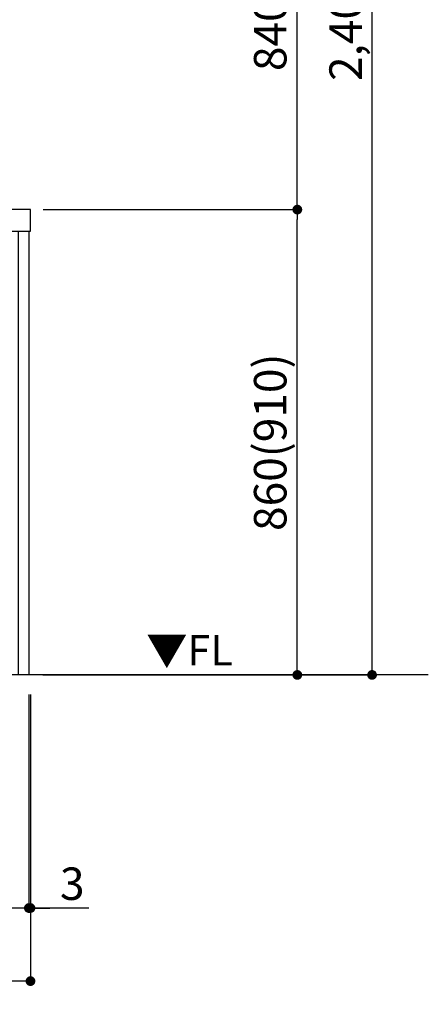
# Model space of a CAD drawing. Extents: x 55896 to 82369, y -13 to 8857.
# Drawn here: x 74093 to 74847, y 1559 to 3378 of the extents above; entities that cross this region are included whole.
import ezdxf

# ---------------------------------------------------------------- set-up
doc = ezdxf.new("R2010")
doc.units = 0
doc.header["$LTSCALE"] = 50
doc.header["$MEASUREMENT"] = 0
doc.layers.get('0').update_dxf_attribs({"linetype": 'CONTINUOUS'})
doc.layers.get('DEFPOINTS').update_dxf_attribs({"color": 146, "linetype": 'CONTINUOUS'})
for name, color, linetype in [('111-壁仕上', 3, 'CONTINUOUS'), ('120-キャビネット（外）', 7, 'CONTINUOUS'), ('126-甲板', 2, 'CONTINUOUS'), ('160-文字', 254, 'CONTINUOUS'), ('166-寸法B', 11, 'CONTINUOUS')]:
    doc.layers.add(name, color=color, linetype=linetype)
doc.styles.add('KH001', font='txt')
doc.styles.add('ＭＳ ゴシック', font='txt', dxfattribs={"height": 10})
doc.dimstyles.new('KH1xx030', dxfattribs={"dimscale": 30, "dimtxt": 2, "dimasz": 0.6, "dimexe": 0.3, "dimexo": 1.2, "dimgap": 0.5, "dimtad": 3, "dimdec": 1, "dimdsep": 46, "dimlunit": 6, "dimtxsty": 'KH001', "dimblk": 'DOT', "dimcen": 1, "dimdle": 1, "dimclrd": 256, "dimclre": 256, "dimclrt": 256, "dimadec": 0, "dimazin": 0, "dimtfac": 1, "dimtdec": 1, "dimtix": 1, "dimtmove": 2, "dimatfit": 3, "dimldrblk": 'CLOSEDBLANK', "dimfxl": 1, "dimtolj": 1, "dimtzin": 0, "dimlwd": -1, "dimlwe": -1, "dimarcsym": 0})

# ---------------------------------------------------------------- blocks, each defined once
blk = doc.blocks.new('_Dot')
at = {"color": 0, "linetype": 'ByBlock', "lineweight": -2}
blk.add_line((-0.5, 0), (-1, 0), dxfattribs=at)
at = {"color": 0, "linetype": 'ByBlock', "const_width": 0.5}
blk.add_lwpolyline([(-0.25, 0, 1), (0.25, 0, 1)], format="xyb", close=True, dxfattribs=at)
blk = doc.blocks.new('*D80')
at = {"layer": '166-寸法B', "transparency": 16777216}
for p, q in [((71521.8, 2131.5), (71521.8, 1727.6)), ((74109.8, 2131.5), (74109.8, 1727.6)), ((74091.8, 1736.6), (71539.8, 1736.6))]:
    blk.add_line(p, q, dxfattribs=at)
at = {"layer": 'DEFPOINTS', "color": 0, "transparency": 16777216}
for p in [(71521.8, 2167.5), (74109.8, 2167.5), (71521.8, 1736.6)]:
    blk.add_point(p, dxfattribs=at)
at = {"layer": '166-寸法B', "transparency": 16777216, "xscale": 18, "yscale": 18, "zscale": 18, "rotation": 180}
blk.add_blockref('_Dot', (71521.8, 1736.6), dxfattribs=at)
at = {"layer": '166-寸法B', "transparency": 16777216, "xscale": 18, "yscale": 18, "zscale": 18}
blk.add_blockref('_Dot', (74109.8, 1736.6), dxfattribs=at)
at = {"layer": '166-寸法B', "transparency": 16777216, "insert": (72815.8, 1785.4), "char_height": 60, "attachment_point": 5, "style": 'KH001'}
blk.add_mtext('\\A1;2,588', dxfattribs=at)
blk = doc.blocks.new('_ClosedBlank')
at = {"color": 0, "linetype": 'ByBlock', "lineweight": -2}
for p, q in [((-1, 0.17), (0, 0)), ((-1, 0.17), (-1, -0.17)), ((0, 0), (-1, -0.17))]:
    blk.add_line(p, q, dxfattribs=at)
blk = doc.blocks.new('*D107')
at = {"layer": '166-寸法B', "transparency": 16777216}
for p, q in [((74109.8, 2131.5), (74109.8, 1727.6)), ((74112.8, 2131.5), (74112.8, 1727.6)), ((74091.8, 1736.6), (74073.8, 1736.6)), ((74109.8, 1736.6), (74112.8, 1736.6)), ((74109.8, 1736.6), (74112.8, 1736.6)), ((74220.4, 1736.6), (74112.8, 1736.6)), ((74130.8, 1736.6), (74148.8, 1736.6))]:
    blk.add_line(p, q, dxfattribs=at)
at = {"layer": 'DEFPOINTS', "color": 0, "transparency": 16777216}
for p in [(74109.8, 2167.5), (74112.8, 2167.5), (74112.8, 1736.6)]:
    blk.add_point(p, dxfattribs=at)
at = {"layer": '166-寸法B', "transparency": 16777216, "xscale": 18, "yscale": 18, "zscale": 18}
blk.add_blockref('_Dot', (74109.8, 1736.6), dxfattribs=at)
at = {"layer": '166-寸法B', "transparency": 16777216, "xscale": 18, "yscale": 18, "zscale": 18, "rotation": 180}
blk.add_blockref('_Dot', (74112.8, 1736.6), dxfattribs=at)
at = {"layer": '166-寸法B', "transparency": 16777216, "insert": (74189.9, 1781.6), "char_height": 60, "attachment_point": 5, "style": 'KH001'}
blk.add_mtext('\\A1;3', dxfattribs=at)
blk = doc.blocks.new('*D108')
at = {"layer": '166-寸法B', "transparency": 16777216}
for p, q in [((71521.8, 2131.5), (71521.8, 1592.6)), ((74112.8, 2131.5), (74112.8, 1592.6)), ((74094.8, 1601.6), (71539.8, 1601.6))]:
    blk.add_line(p, q, dxfattribs=at)
at = {"layer": 'DEFPOINTS', "color": 0, "transparency": 16777216}
for p in [(71521.8, 2167.5), (74112.8, 2167.5), (71521.8, 1601.6)]:
    blk.add_point(p, dxfattribs=at)
at = {"layer": '166-寸法B', "transparency": 16777216, "xscale": 18, "yscale": 18, "zscale": 18, "rotation": 180}
blk.add_blockref('_Dot', (71521.8, 1601.6), dxfattribs=at)
at = {"layer": '166-寸法B', "transparency": 16777216, "xscale": 18, "yscale": 18, "zscale": 18}
blk.add_blockref('_Dot', (74112.8, 1601.6), dxfattribs=at)
at = {"layer": '166-寸法B', "transparency": 16777216, "insert": (72817.3, 1650.4), "char_height": 60, "attachment_point": 5, "style": 'KH001'}
blk.add_mtext('\\A1;2,591', dxfattribs=at)
blk = doc.blocks.new('*D214')
at = {"layer": '166-寸法B', "transparency": 16777216}
for p, q in [((74136.3, 3027.5), (74614.3, 3027.5)), ((74605.3, 2185.5), (74605.3, 3009.5)), ((74136.3, 2167.5), (74614.3, 2167.5))]:
    blk.add_line(p, q, dxfattribs=at)
at = {"layer": 'DEFPOINTS', "color": 0, "transparency": 16777216}
for p in [(74100.3, 3027.5), (74605.3, 3027.5), (74100.3, 2167.5)]:
    blk.add_point(p, dxfattribs=at)
at = {"layer": '166-寸法B', "transparency": 16777216, "xscale": 18, "yscale": 18, "zscale": 18}
for p, rotation in [((74605.3, 3027.5), 90), ((74605.3, 2167.5), 270)]:
    blk.add_blockref('_Dot', p, dxfattribs=dict(at, rotation=rotation))
at = {"layer": '166-寸法B', "transparency": 16777216, "insert": (74555.3, 2597.5), "char_height": 60, "attachment_point": 5, "rotation": 90, "style": 'KH001'}
blk.add_mtext('\\A1;860(910)', dxfattribs=at)
blk = doc.blocks.new('*D215')
at = {"layer": '166-寸法B', "transparency": 16777216}
for p, q in [((74184.8, 3867.5), (74614.3, 3867.5)), ((74605.3, 3045.5), (74605.3, 3849.5)), ((74136.3, 3027.5), (74614.3, 3027.5))]:
    blk.add_line(p, q, dxfattribs=at)
at = {"layer": 'DEFPOINTS', "color": 0, "transparency": 16777216}
for p in [(74148.8, 3867.5), (74605.3, 3867.5), (74100.3, 3027.5)]:
    blk.add_point(p, dxfattribs=at)
at = {"layer": '166-寸法B', "transparency": 16777216, "xscale": 18, "yscale": 18, "zscale": 18}
for p, rotation in [((74605.3, 3867.5), 90), ((74605.3, 3027.5), 270)]:
    blk.add_blockref('_Dot', p, dxfattribs=dict(at, rotation=rotation))
at = {"layer": '166-寸法B', "transparency": 16777216, "insert": (74555.3, 3447.5), "char_height": 60, "attachment_point": 5, "rotation": 90, "style": 'KH001'}
blk.add_mtext('\\A1;840(790)', dxfattribs=at)
blk = doc.blocks.new('*D217')
at = {"layer": '166-寸法B', "transparency": 16777216}
for p, q in [((74166, 4567.5), (74752.3, 4567.5)), ((74743.3, 2185.5), (74743.3, 4549.5)), ((74135.8, 2167.5), (74752.3, 2167.5))]:
    blk.add_line(p, q, dxfattribs=at)
at = {"layer": 'DEFPOINTS', "color": 0, "transparency": 16777216}
for p in [(74130, 4567.5), (74743.3, 4567.5), (74099.8, 2167.5)]:
    blk.add_point(p, dxfattribs=at)
at = {"layer": '166-寸法B', "transparency": 16777216, "xscale": 18, "yscale": 18, "zscale": 18}
for p, rotation in [((74743.3, 4567.5), 90), ((74743.3, 2167.5), 270)]:
    blk.add_blockref('_Dot', p, dxfattribs=dict(at, rotation=rotation))
at = {"layer": '166-寸法B', "transparency": 16777216, "insert": (74694.5, 3367.5), "char_height": 60, "attachment_point": 5, "rotation": 90, "style": 'KH001'}
blk.add_mtext('\\A1;2,400', dxfattribs=at)

msp = doc.modelspace()

# ---------------------------------------------------------------- linework, layer by layer
at = {"layer": '111-壁仕上', "ltscale": 2}
msp.add_line((74847.06, 2167.49), (71521.79, 2167.49), dxfattribs=at)
at = {"layer": '120-キャビネット（外）', "color": 6}
msp.add_lwpolyline([(74090.79, 2987.49), (74109.79, 2987.49), (74109.79, 2167.49), (74090.79, 2167.49)], close=True, dxfattribs=at)
at = {"layer": '126-甲板'}
msp.add_lwpolyline([(74112.79, 3027.49), (71524.79, 3027.49), (71524.79, 2987.49), (74112.79, 2987.49)], close=True, dxfattribs=at)

# ---------------------------------------------------------------- texts
at = {"layer": '160-文字', "color": 4, "lineweight": 0, "insert": (74486.29, 2241), "char_height": 56, "attachment_point": 3, "line_spacing_factor": 0.782827, "style": 'ＭＳ ゴシック'}
msp.add_mtext('▼FL', dxfattribs=at)

# ---------------------------------------------------------------- dimensions: what is measured, and where the dimension line sits
at = {"layer": '166-寸法B'}
for base, p1, p2, angle, picture, middle in [((74743.28, 4567.49), (74099.79, 2167.49), (74129.99, 4567.49), 90, '*D217', (74694.48, 3367.49)), ((71521.79, 1736.61), (74109.79, 2167.49), (71521.79, 2167.49), 180, '*D80', (72815.79, 1785.42))]:
    dim = msp.add_linear_dim(base=base, p1=p1, p2=p2, angle=angle, dimstyle='KH1xx030', dxfattribs=at)
    dim.commit()
    dim.dimension.update_dxf_attribs({"geometry": picture, "text_midpoint": middle})
for base, p1, p2, override, picture, middle in [((74605.28, 3867.49), (74100.32, 3027.49), (74148.79, 3867.49), {"dimpost": '(790)'}, '*D215', (74555.26, 3447.49)), ((74605.28, 3027.49), (74100.32, 2167.49), (74100.32, 3027.49), {"dimpost": '(910)'}, '*D214', (74555.26, 2597.49))]:
    dim = msp.add_linear_dim(base=base, p1=p1, p2=p2, angle=90, dimstyle='KH1xx030', override=override, dxfattribs=at)
    dim.commit()
    dim.dimension.update_dxf_attribs({"geometry": picture, "text_midpoint": middle})
dim = msp.add_linear_dim(base=(71521.79, 1601.61), p1=(74112.79, 2167.49), p2=(71521.79, 2167.49), dimstyle='KH1xx030', dxfattribs=at)
dim.commit()
dim.dimension.update_dxf_attribs({"geometry": '*D108', "text_midpoint": (72817.29, 1650.42)})
dim = msp.add_linear_dim(base=(74112.79, 1736.61), p1=(74109.79, 2167.49), p2=(74112.79, 2167.49), dimstyle='KH1xx030', override={"dimtmove": 1}, dxfattribs=at)
dim.commit()
dim.dimension.update_dxf_attribs({"geometry": '*D107', "text_midpoint": (74189.91, 1727.7), "dimtype": 128})

# ---------------------------------------------------------------- leaders
at = {"layer": '160-文字', "annotation_type": 0, "has_hookline": 1, "hookline_direction": 0, "text_width": 1319.09}
msp.add_leader([(72631.79, 2317.49), (73326.09, 1192.14), (73344.09, 1192.14)], dimstyle='KH1xx030', override={"dimgap": 0.5, "dimtad": 1}, dxfattribs=at)

doc.saveas('drawing.dxf')
